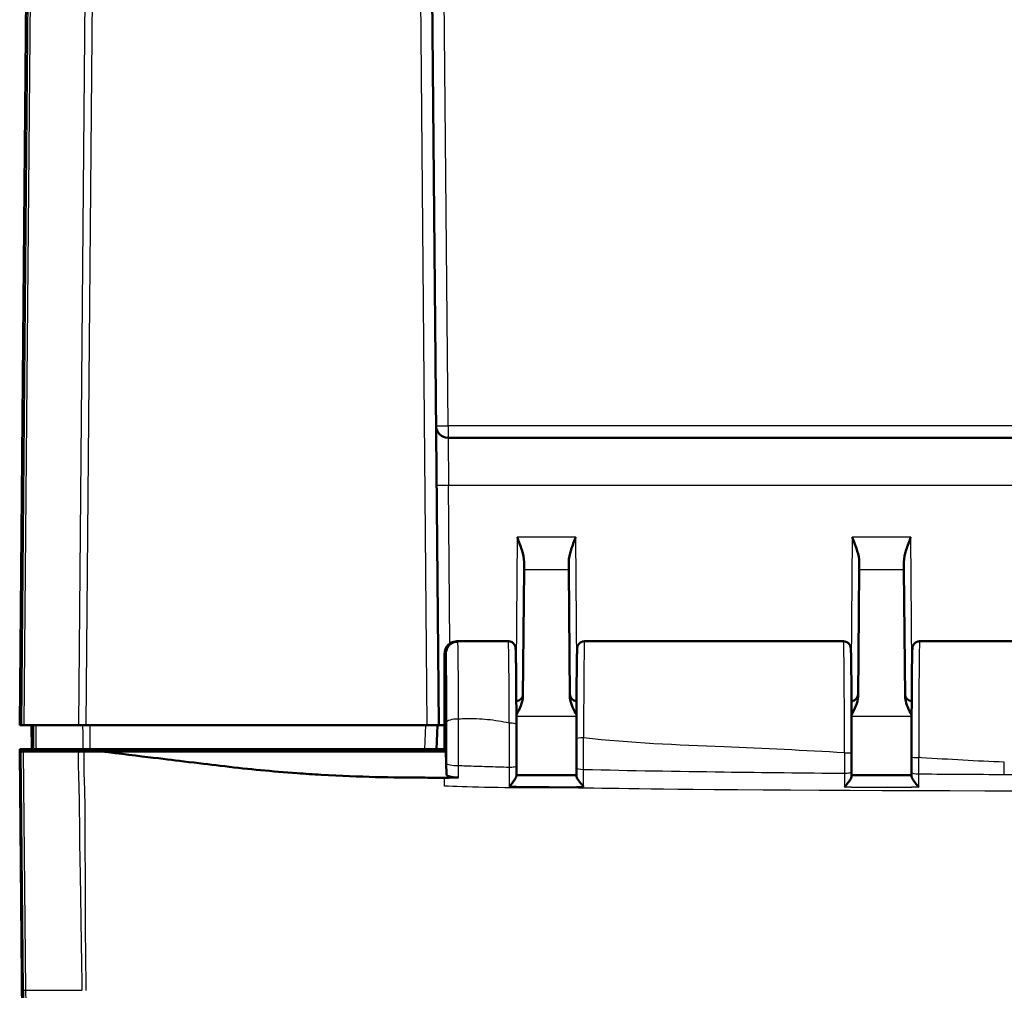
# Model space of a CAD drawing. Units: millimetres. Extents: x 1 to 845, y 1 to 593.
# Drawn here: x 245 to 287, y 74 to 115 of the extents above; entities that cross this region are included whole.
import ezdxf

# ---------------------------------------------------------------- set-up
doc = ezdxf.new("R2010")
doc.units = ezdxf.units.MM
doc.layers.add('Sichtbar (ISO)', color=7, linetype='Continuous', lineweight=50)
doc.layers.add('Sichtbar schmal (ISO)', color=1, linetype='Continuous', lineweight=25)

msp = doc.modelspace()

# ---------------------------------------------------------------- linework, layer by layer
at = {"layer": 'Sichtbar (ISO)'}
for p, q in [((246.0525348, 151.4253409), (245.4737127, 85.0988967)), ((262.9737127, 85.0988967), (262.3948906, 151.4253409)), ((397.5827795, 97.0988967), (263.3646459, 97.0988967)), ((266.5418207, 91.9033009), (266.5392152, 91.6047427)), ((268.4082102, 91.6047427), (268.4056047, 91.9033009)), ((280.5418207, 91.9033009), (280.5392152, 91.6047427)), ((282.4082102, 91.6047427), (282.4056047, 91.9033009)), ((266.4928447, 86.2912065), (266.5392152, 91.6047427)), ((268.4082102, 91.6047427), (268.4545807, 86.2912065)), ((280.4928447, 86.2912065), (280.5392152, 91.6047427)), ((282.4082102, 91.6047427), (282.4545807, 86.2912065)), ((263.7240838, 88.5843096), (263.7733797, 88.5843096)), ((265.8844304, 88.5988967), (263.7268921, 88.5988967)), ((279.8844304, 88.5988967), (269.062995, 88.5988967)), ((293.8844304, 88.5988967), (283.062995, 88.5988967)), ((263.2237127, 88.0820691), (263.2237127, 83.9988967)), ((263.2737127, 88.0828643), (263.2737127, 83.9988967)), ((245.4927519, 85.0988967), (245.4737127, 85.0988967)), ((245.4927519, 85.0988967), (245.5463766, 85.0988967)), ((245.6584738, 85.0988967), (245.5463766, 85.0988967)), ((245.6584738, 85.0988967), (247.9312532, 85.0988967)), ((245.9737127, 85.0988967), (245.9824396, 84.0988967)), ((248.2433643, 85.0988967), (247.9312532, 85.0988967)), ((248.2433643, 85.0988967), (262.4737317, 85.0988967)), ((262.9737127, 85.0988967), (262.4737317, 85.0988967)), ((262.8800518, 84.0988967), (262.9237127, 85.0988967)), ((263.2237127, 85.0988587), (262.923711, 85.0988587)), ((262.9737127, 85.0988967), (263.2237127, 85.0988967)), ((245.4737127, 84.0988967), (246.0045077, 84.0988967)), ((245.4745854, 83.9988967), (245.4737127, 84.0988967)), ((245.4745854, 83.9988967), (245.6249205, 66.7721987)), ((245.5237185, 83.9988967), (245.4745854, 83.9988967)), ((245.5237185, 83.9988967), (245.635791, 83.9988967)), ((245.635791, 83.9988967), (247.9275755, 83.9988967)), ((246.0045077, 84.0988967), (246.0535126, 84.0988967)), ((248.1064148, 84.0988967), (246.1696307, 84.0988967)), ((247.9764865, 83.9988967), (247.9759215, 84.0988967)), ((248.4234353, 84.0988967), (262.3797659, 84.0988967)), ((255.014, 83.9988967), (248.8929987, 83.9988967)), ((263.2237127, 83.9988967), (255.014, 83.9988967)), ((259.97284, 83.9988967), (259.9737127, 84.0988967)), ((260.9745854, 83.9988967), (260.9737127, 84.0988967)), ((262.8800518, 84.0988967), (262.3797659, 84.0988967)), ((262.8800518, 84.0988967), (262.9737127, 84.0988967)), ((262.9737127, 84.0988967), (262.9710941, 83.9988967)), ((263.2237127, 84.0988967), (262.9737127, 84.0988967)), ((263.2237127, 83.9988967), (263.2737127, 83.9988967)), ((263.2737127, 83.9988967), (263.3042109, 83.036224))]:
    msp.add_line(p, q, dxfattribs=at)
for centre, radius, start, end in [((263.3646459, 97.5988967), 0.5, 180.5, 270), ((266.1937731, 86.3988967), 0.3, 274.3753287, 359.5), ((268.7536523, 86.3988967), 0.3, 180.5, 265.6246713), ((280.1937731, 86.3988967), 0.3, 274.3753287, 359.5), ((282.7536523, 86.3988967), 0.3, 180.5, 265.6246713)]:
    msp.add_arc(centre, radius, start, end, dxfattribs=at)
for centre, major_axis, ratio, start_param, end_param in [((266.1860545, 84.1468707), (0, 4.0055048), 0.0087324084, 4.5244245861, 4.9550144943), ((268.7613275, 84.1195012), (0, -4.005305), 0.008732435, 4.6092213159, 4.9160411996), ((280.1861044, 84.0918079), (0.0000003, -4.005281), 0.0087328945, 1.335585337, 1.5352706845), ((282.7613273, 84.0831148), (-0.0000004, -4.0054248), 0.0087330716, 4.7915240376, 4.9518684877), ((278.3407853, 134.7824208), (-0.0000558, -221.4834731), 0.0087255991, 1.3346082499, 1.3355495072), ((284.4042143, 130.0865651), (-0.000035, 197.8244608), 0.008725939, 1.8104327338, 1.8113609981)]:
    msp.add_ellipse(centre, major_axis=major_axis, ratio=ratio, start_param=start_param, end_param=end_param, dxfattribs=at)
for points, knots in [([(266.2510029, 92.9541716), (266.3161642, 92.782061), (266.3874602, 92.5956036), (266.5004175, 92.233888), (266.5431788, 92.0588685), (266.5418207, 91.9033009)], [0, 0, 0, 0, 0.05521164759, 0.05521164759, 0.11041895815, 0.11041895815, 0.11041895815, 0.11041895815]), ([(268.4056047, 91.9033009), (268.4042467, 92.0588685), (268.4470079, 92.233888), (268.5599652, 92.5956036), (268.6312612, 92.782061), (268.6964225, 92.9541716)], [0.22975426922, 0.22975426922, 0.22975426922, 0.22975426922, 0.28496157978, 0.28496157978, 0.34017322737, 0.34017322737, 0.34017322737, 0.34017322737]), ([(280.2510029, 92.9541716), (280.3209663, 92.7693771), (280.4038985, 92.549859), (280.5030674, 92.2178778), (280.5430331, 92.0423053), (280.5418207, 91.9033009)], [0, 0, 0, 0, 0.05928053986, 0.05928053986, 0.10860865244, 0.10860865244, 0.10860865244, 0.10860865244]), ([(282.4056047, 91.9033009), (282.4042467, 92.0588685), (282.4470079, 92.233888), (282.5599652, 92.5956036), (282.6312612, 92.782061), (282.6964225, 92.9541716)], [0.22975426922, 0.22975426922, 0.22975426922, 0.22975426922, 0.28496157978, 0.28496157978, 0.34017322737, 0.34017322737, 0.34017322737, 0.34017322737]), ([(263.2237127, 88.0820691), (263.2237127, 88.1477071), (263.2365292, 88.2127303), (263.2863324, 88.3340294), (263.3227943, 88.389179), (263.4146775, 88.4821565), (263.4691459, 88.5191585), (263.5599415, 88.5576979), (263.5919235, 88.5676317), (263.6573819, 88.5809535), (263.6906899, 88.5843096), (263.7240838, 88.5843096)], [0, 0, 0, 0, 0.019691406398, 0.019691406398, 0.039338354875, 0.039338354875, 0.058909997874, 0.058909997874, 0.068933317705, 0.068933317705, 0.078952939042, 0.078952939042, 0.078952939042, 0.078952939042]), ([(263.2260198, 88.130248), (263.2265346, 88.1356102), (263.22713, 88.1413416), (263.2287317, 88.1546765), (263.2297079, 88.1622048), (263.2328824, 88.1820112), (263.2348466, 88.1938876), (263.2428904, 88.2273275), (263.2471319, 88.2449528), (263.2667609, 88.2967085), (263.277289, 88.3246306), (263.3183077, 88.3882671), (263.3339915, 88.4103125), (263.3746866, 88.454867), (263.3963146, 88.4758451), (263.4671581, 88.5294686), (263.5265314, 88.5636386), (263.6411951, 88.5931431), (263.6839798, 88.5988967), (263.7268912, 88.5988967)], [-1.661454818325, -1.661454818325, -1.661454818325, -1.661454818325, -1.643323123374, -1.643323123374, -1.625191428422, -1.625191428422, -1.607059733471, -1.607059733471, -1.593802231623, -1.593802231623, -1.584334326716, -1.584334326716, -1.580350519626, -1.580350519626, -1.577401847404, -1.577401847404, -1.573041867658, -1.573041867658, -1.570796343568, -1.570796343568, -1.570796343568, -1.570796343568]), ([(263.2737127, 88.0828643), (263.2737127, 88.1484644), (263.2865195, 88.2134459), (263.3362887, 88.3345869), (263.3726937, 88.3896232), (263.4644285, 88.4823958), (263.5187978, 88.5193044), (263.6094399, 88.5577544), (263.6413789, 88.567667), (263.7067553, 88.5809613), (263.7400248, 88.5843096), (263.7733797, 88.5843096)], [0, 0, 0, 0, 0.019680025354, 0.019680025354, 0.039291493998, 0.039291493998, 0.058824758237, 0.058824758237, 0.068834176426, 0.068834176426, 0.078842279746, 0.078842279746, 0.078842279746, 0.078842279746]), ([(266.2200077, 85.109202), (266.2196174, 85.2897962), (266.2191223, 85.4674213), (266.217931, 85.813617), (266.2172349, 85.9821858), (266.2156539, 86.3073109), (266.2147689, 86.4638655), (266.2128256, 86.762221), (266.2117672, 86.9040201), (266.2094951, 87.1703932), (266.2082814, 87.2949652), (266.205719, 87.5247376), (266.2043704, 87.629935), (266.2015591, 87.8192068), (266.2000968, 87.903273), (266.197074, 88.0490703), (266.1955167, 88.1107553), (266.1922777, 88.2117213), (266.1906829, 88.2502842), (266.1876269, 88.2970641), (266.186805, 88.3096789), (266.1830654, 88.3381749), (266.1824543, 88.347489), (266.1743519, 88.3783249), (266.1725369, 88.3847565), (266.166121, 88.4038664), (266.1613825, 88.4176207), (266.1413919, 88.4551948), (266.1297794, 88.4759513), (266.0838651, 88.5250254), (266.054137, 88.5517922), (265.9770922, 88.5860444), (265.9407876, 88.5960397), (265.8965251, 88.5987136), (265.8904778, 88.5988967), (265.8844304, 88.5988967)], [0.2427722366, 0.2427722366, 0.2427722366, 0.2427722366, 0.3755746456, 0.3755746456, 0.5083770547, 0.5083770547, 0.6411794637, 0.6411794637, 0.7739818727, 0.7739818727, 0.9067842817, 0.9067842817, 1.0395866907, 1.0395866907, 1.1723890997, 1.1723890997, 1.3051915088, 1.3051915088, 1.4379939178, 1.4379939178, 1.5043951223, 1.5043951223, 1.5375957245, 1.5375957245, 1.5448090077, 1.5448090077, 1.5543949216, 1.5543949216, 1.5614691493, 1.5614691493, 1.5669165966, 1.5669165966, 1.5702691404, 1.5702691404, 1.5707963268, 1.5707963268, 1.5707963268, 1.5707963268]), ([(269.062995, 88.5988967), (269.0307232, 88.5988967), (268.9986728, 88.5933811), (268.9401875, 88.5745269), (268.9146966, 88.5608664), (268.8682728, 88.5294134), (268.8504914, 88.5117701), (268.8184026, 88.4752208), (268.8081179, 88.458302), (268.7911383, 88.4278955), (268.7861124, 88.4157505), (268.7777576, 88.3941047), (268.7751677, 88.3855522), (268.7701174, 88.3676723), (268.7685292, 88.3602431), (268.7645372, 88.3403665), (268.7635502, 88.3323525), (268.7581085, 88.2880898), (268.7574436, 88.2633137), (268.7538123, 88.1755912), (268.752061, 88.1171576), (268.7486479, 87.9723849), (268.7470007, 87.8862198), (268.7438382, 87.687644), (268.7423239, 87.5752527), (268.7394568, 87.32651), (268.7381042, 87.1901641), (268.7355881, 86.8963811), (268.7344248, 86.7389474), (268.7323118, 86.4063403), (268.7313622, 86.2311698), (268.7296968, 85.8668352), (268.7289811, 85.6776741), (268.7274534, 85.1759927), (268.7268304, 84.8559535), (268.7265375, 84.5319864)], [4.7123889804, 4.7123889804, 4.7123889804, 4.7123889804, 4.7152022994, 4.7152022994, 4.7183015252, 4.7183015252, 4.7223286253, 4.7223286253, 4.7280154848, 4.7280154848, 4.7349946222, 4.7349946222, 4.743275164, 4.743275164, 4.7558140486, 4.7558140486, 4.7832537319, 4.7832537319, 4.9201608776, 4.9201608776, 5.0669169824, 5.0669169824, 5.2136730872, 5.2136730872, 5.3604291919, 5.3604291919, 5.5071852967, 5.5071852967, 5.6539414015, 5.6539414015, 5.8006975063, 5.8006975063, 5.9474536111, 5.9474536111, 6.1799500282, 6.1799500282, 6.1799500282, 6.1799500282]), ([(280.2210601, 83.9495477), (280.2211296, 84.1736776), (280.2210423, 84.3984433), (280.220556, 84.8435231), (280.220157, 85.0638324), (280.2190576, 85.4943966), (280.2183571, 85.7046455), (280.2166722, 86.1097492), (280.2156877, 86.3045953), (280.213459, 86.6739611), (280.2122149, 86.8484661), (280.209497, 87.1727696), (280.2080232, 87.3225384), (280.2048806, 87.5936034), (280.2032118, 87.7148476), (280.1997172, 87.925674), (280.1978936, 88.0152176), (280.1941009, 88.1611634), (280.1921871, 88.2170029), (280.1888445, 88.2801307), (280.187847, 88.2968436), (280.1846715, 88.3266293), (280.1840793, 88.3357252), (280.1779471, 88.3644362), (280.1762104, 88.3720693), (280.1713208, 88.3884188), (280.1693415, 88.3945928), (280.1622763, 88.4136189), (280.1566969, 88.4280644), (280.1337227, 88.4673584), (280.1194525, 88.4904325), (280.0654993, 88.5401142), (280.0327635, 88.5644306), (279.9558649, 88.5920071), (279.9203293, 88.5988967), (279.8844304, 88.5988967)], [-0.0355446146, -0.0355446146, -0.0355446146, -0.0355446146, 0.1245494051, 0.1245494051, 0.2846471547, 0.2846471547, 0.4447637231, 0.4447637231, 0.6049205687, 0.6049205687, 0.7651556575, 0.7651556575, 0.9255491047, 0.9255491047, 1.0861831988, 1.0861831988, 1.2468172929, 1.2468172929, 1.4074513871, 1.4074513871, 1.4891238569, 1.4891238569, 1.5299600919, 1.5299600919, 1.5416239173, 1.5416239173, 1.5472998952, 1.5472998952, 1.5558713956, 1.5558713956, 1.5627605452, 1.5627605452, 1.5676668129, 1.5676668129, 1.5707963268, 1.5707963268, 1.5707963268, 1.5707963268]), ([(283.062995, 88.5988967), (283.0307232, 88.5988967), (282.9986728, 88.5933811), (282.9401875, 88.5745269), (282.9146966, 88.5608664), (282.8682728, 88.5294134), (282.8504914, 88.5117701), (282.8184026, 88.4752208), (282.8081179, 88.458302), (282.7911383, 88.4278955), (282.7861124, 88.4157505), (282.7777576, 88.3941047), (282.7751677, 88.3855522), (282.7701174, 88.3676723), (282.7685292, 88.3602431), (282.7645372, 88.3403665), (282.7635502, 88.3323525), (282.7581085, 88.2880898), (282.7574436, 88.2633137), (282.7535787, 88.16995), (282.7516225, 88.1023563), (282.7478315, 87.9324775), (282.7460157, 87.8306619), (282.7425848, 87.5967548), (282.7409679, 87.4651997), (282.7379478, 87.174876), (282.7365437, 87.0162367), (282.7339777, 86.6756588), (282.7328155, 86.4937647), (282.7307603, 86.1112504), (282.7298672, 85.9106492), (282.7283721, 85.4958001), (282.7277699, 85.2815621), (282.7268849, 84.8513739), (282.726593, 84.6356718), (282.726304, 84.2016907), (282.7263069, 83.9834158), (282.7264571, 83.7664761)], [4.7123889804, 4.7123889804, 4.7123889804, 4.7123889804, 4.7152022994, 4.7152022994, 4.7183015252, 4.7183015252, 4.7223286253, 4.7223286253, 4.7280154848, 4.7280154848, 4.7349946222, 4.7349946222, 4.743275164, 4.743275164, 4.7558140486, 4.7558140486, 4.7832537319, 4.7832537319, 4.9201608776, 4.9201608776, 5.0851586132, 5.0851586132, 5.249096977, 5.249096977, 5.4104043253, 5.4104043253, 5.5710027362, 5.5710027362, 5.7313302439, 5.7313302439, 5.8915334446, 5.8915334446, 6.0516738385, 6.0516738385, 6.2070200876, 6.2070200876, 6.3623663367, 6.3623663367, 6.3623663367, 6.3623663367]), ([(266.2189098, 85.52414), (266.286662, 85.6501331), (266.3526446, 85.7768651), (266.4499771, 86.0203533), (266.4916798, 86.1577173), (266.4928447, 86.2912065)], [0.00798465115, 0.00798465115, 0.00798465115, 0.00798465115, 0.06354180875, 0.06354180875, 0.11521920119, 0.11521920119, 0.11521920119, 0.11521920119]), ([(268.4545807, 86.2912065), (268.4549271, 86.2515151), (268.4588584, 86.2115858), (268.5003119, 85.9605319), (268.6138515, 85.7374149), (268.7285174, 85.5241405)], [0, 0, 0, 0, 0.01631174133, 0.01631174133, 0.1038739042, 0.1038739042, 0.1038739042, 0.1038739042]), ([(280.2189098, 85.52414), (280.286662, 85.6501331), (280.3526446, 85.7768651), (280.4499771, 86.0203533), (280.4916798, 86.1577173), (280.4928447, 86.2912065)], [0.00798465115, 0.00798465115, 0.00798465115, 0.00798465115, 0.06354180875, 0.06354180875, 0.11521920119, 0.11521920119, 0.11521920119, 0.11521920119]), ([(282.4545807, 86.2912065), (282.4549271, 86.2515151), (282.4588584, 86.2115858), (282.5003118, 85.9605319), (282.6138515, 85.737415), (282.7285174, 85.5241405)], [0, 0, 0, 0, 0.01631174133, 0.01631174133, 0.10387388933, 0.10387388933, 0.10387388933, 0.10387388933]), ([(246.0535126, 84.0988967), (246.0540133, 84.0988967), (246.0643846, 84.0988967), (246.1039586, 84.0988967), (246.1328678, 84.0988967), (246.1696307, 84.0988967)], [0, 0, 0, 0, 0.017211402761, 0.017211402761, 0.034422811137, 0.034422811137, 0.034422811137, 0.034422811137]), ([(248.1660174, 83.9988967), (248.1232787, 83.9988967), (248.0818267, 83.9988967), (248.0020577, 83.9988967), (247.9638379, 83.9988967), (247.9275755, 83.9988967)], [-0.027803360021, -0.027803360021, -0.027803360021, -0.027803360021, -0.013907708307, -0.013907708307, 0, 0, 0, 0]), ([(248.1064148, 84.0988967), (248.1507789, 84.0988967), (248.2010749, 84.0988967), (248.3091184, 84.0988967), (248.3660639, 84.0988967), (248.4234353, 84.0988967)], [0, 0, 0, 0, 0.017211405798, 0.017211405798, 0.034422811137, 0.034422811137, 0.034422811137, 0.034422811137]), ([(248.8929987, 83.9988967), (249.6235655, 83.9095249), (250.4886454, 83.8041162), (251.6791624, 83.6623542), (251.9585895, 83.6287629), (253.1433736, 83.4844237), (253.5327723, 83.4363637), (254.0384977, 83.3778322)], [-0.4641885136, -0.4641885136, -0.4641885136, -0.4641885136, -0.32545140746, -0.32545140746, -0.16563515024, -0.16563515024, -0.00009300921, -0.00009300921, -0.00009300921, -0.00009300921]), ([(254.0384977, 83.3778322), (255.0659139, 83.2589213), (256.0030444, 83.1653045), (257.3980553, 83.0645481), (257.7324856, 83.0430601), (259.7190621, 82.9293506), (261.0595426, 82.9080622), (262.2947751, 82.9040053)], [-0.68797765475, -0.68797765475, -0.68797765475, -0.68797765475, -0.44680628163, -0.44680628163, -0.37063393034, -0.37063393034, -0.00004326587, -0.00004326587, -0.00004326587, -0.00004326587]), ([(266.2197026, 82.9692408), (266.2197503, 82.997848), (266.219798, 83.0264565), (266.2198933, 83.0836764), (266.2199408, 83.1122884), (266.2200358, 83.1695116), (266.2200834, 83.1981233), (266.2201784, 83.2553465), (266.220226, 83.2839581), (266.220321, 83.3411814), (266.2203685, 83.369793), (266.2204161, 83.3984046)], [0.063229815119, 0.063229815119, 0.063229815119, 0.063229815119, 0.071967416139, 0.071967416139, 0.080705017159, 0.080705017159, 0.089442618178, 0.089442618178, 0.098180219198, 0.098180219198, 0.106917820218, 0.106917820218, 0.106917820218, 0.106917820218]), ([(268.7270743, 83.3094385), (268.7271156, 83.2865447), (268.7271568, 83.263651), (268.7272394, 83.2178634), (268.7272807, 83.1949697), (268.7273633, 83.1491821), (268.7274045, 83.126288), (268.7274872, 83.080501), (268.7275286, 83.0576088), (268.7276114, 83.0118273), (268.7276529, 82.9889378), (268.7276945, 82.9660498)], [0, 0, 0, 0, 0.007013248734, 0.007013248734, 0.014026497469, 0.014026497469, 0.021039746203, 0.021039746203, 0.028052994937, 0.028052994937, 0.035066243672, 0.035066243672, 0.035066243672, 0.035066243672]), ([(263.3084174, 82.9034446), (263.2968408, 82.9034328), (263.2852709, 82.9034212), (263.2737127, 82.9034099), (263.2570471, 82.9033935), (263.240388, 82.9033775), (263.2237127, 82.903362)], [-0.0089245119599, -0.0089245119599, -0.0089245119599, -0.0089245119599, -0.0054543861299, -0.0054543861299, -0.0054543861299, -0.0004508510349, -0.0004508510349, -0.0004508510349, -0.0004508510349]), ([(263.8063275, 82.904013), (263.7414843, 82.9039367), (263.6772209, 82.9072254), (263.5568969, 82.9201683), (263.5020272, 82.9297087), (263.4088616, 82.9538779), (263.3715347, 82.9682964), (263.3188509, 83.0006315), (263.304778, 83.0183245), (263.3042109, 83.036224)], [0, 0, 0, 0, 0.019453172337, 0.019453172337, 0.038945212967, 0.038945212967, 0.058522832069, 0.058522832069, 0.078740931443, 0.078740931443, 0.078740931443, 0.078740931443]), ([(266.2196927, 82.9704127), (266.2199526, 82.9565174), (266.2151463, 82.9391738), (266.1958649, 82.8943993), (266.179587, 82.866131), (266.1333356, 82.7949725), (266.1003506, 82.7504619), (266.020262, 82.648737), (265.9706875, 82.5902191), (265.9208947, 82.5337199), (265.9200787, 82.5327946), (265.9192626, 82.5318699)], [-0.062138950777, -0.062138950777, -0.062138950777, -0.062138950777, -0.05215408271, -0.05215408271, -0.039734314419, -0.039734314419, -0.02243744445, -0.02243744445, 0, 0, 0.000373843372, 0.000373843372, 0.000373843372, 0.000373843372]), ([(268.7276196, 83.0073206), (268.5607659, 83.0074126), (268.3939171, 83.007505), (268.0596478, 83.0076763), (267.8922307, 83.0077508), (267.5573935, 83.0078576), (267.3899733, 83.0078902), (267.0551483, 83.0079223), (266.8877435, 83.0079221), (266.5534767, 83.0079163), (266.3866147, 83.007911), (266.2197671, 83.0079207)], [12.9013827128, 12.9013827128, 12.9013827128, 12.9013827128, 12.95143855339, 12.95143855339, 13.00165511661, 13.00165511661, 13.05187167984, 13.05187167984, 13.10208824306, 13.10208824306, 13.15214975954, 13.15214975954, 13.15214975954, 13.15214975954]), ([(269.028929, 82.5244448), (269.0281095, 82.5253707), (269.0272901, 82.5262972), (268.9771753, 82.5830019), (268.9272417, 82.6419647), (268.8468982, 82.7444511), (268.8139545, 82.7892133), (268.767763, 82.8610405), (268.7515086, 82.8896566), (268.7322479, 82.9352076), (268.7274464, 82.9529414), (268.7277042, 82.967262)], [-0.06184019824, -0.06184019824, -0.06184019824, -0.06184019824, -0.061469321143, -0.061469321143, -0.039158485778, -0.039158485778, -0.022097027799, -0.022097027799, -0.009849875306, -0.009849875306, 0, 0, 0, 0]), ([(280.2196848, 82.9569776), (280.2199388, 82.9416976), (280.2151243, 82.923079), (280.1958178, 82.8757456), (280.1795197, 82.8462991), (280.1332046, 82.7728772), (280.1001688, 82.7274913), (280.0200256, 82.6247224), (279.9704558, 82.5662793), (279.9206682, 82.5103949), (279.9198503, 82.5094776), (279.9190323, 82.508561)], [-0.062138186725, -0.062138186725, -0.062138186725, -0.062138186725, -0.052152973286, -0.052152973286, -0.039729718923, -0.039729718923, -0.022421472588, -0.022421472588, 0, 0, 0.000374499348, 0.000374499348, 0.000374499348, 0.000374499348]), ([(282.7276244, 83.0025761), (282.5607854, 83.0025899), (282.3939465, 83.002604), (282.0596866, 83.0026334), (281.8922657, 83.0026487), (281.5574242, 83.0026807), (281.3900036, 83.0026973), (281.0551626, 83.0027325), (280.8877423, 83.0027509), (280.553479, 83.00279), (280.386636, 83.0028105), (280.2197932, 83.0028323)], [11.50136377204, 11.50136377204, 11.50136377204, 11.50136377204, 11.55141566174, 11.55141566174, 11.60164223295, 11.60164223295, 11.65186880416, 11.65186880416, 11.70209537537, 11.70209537537, 11.75214882576, 11.75214882576, 11.75214882576, 11.75214882576]), ([(283.0286121, 82.5064838), (283.0277933, 82.5074004), (283.0269745, 82.5083179), (282.9770882, 82.5642618), (282.9274089, 82.6228321), (282.8471926, 82.7258024), (282.8141729, 82.7712442), (282.7678818, 82.8448244), (282.7515931, 82.8743545), (282.7322954, 82.9218806), (282.7274829, 82.9405975), (282.7277362, 82.955986)], [-0.061762358161, -0.061762358161, -0.061762358161, -0.061762358161, -0.061392089056, -0.061392089056, -0.039203312262, -0.039203312262, -0.022118225384, -0.022118225384, -0.009856630581, -0.009856630581, 0, 0, 0, 0])]:
    msp.add_open_spline(points, degree=3, knots=knots, dxfattribs=at)
for points in [[(248.8929987, 83.9988967), (248.6511829, 83.9988967), (248.411517, 83.9988967), (248.1660174, 83.9988967)], [(262.2947751, 82.9040053), (262.5906862, 82.9030334), (262.8743433, 82.903037), (263.2237127, 82.903362)], [(263.3084174, 82.9034446), (263.434167, 82.9035725), (263.5997031, 82.90377), (263.8063275, 82.9040131)]]:
    msp.add_open_spline(points, degree=3, dxfattribs=at)
at = {"layer": 'Sichtbar schmal (ISO)'}
for p, q in [((263.3646459, 97.5945335), (262.8758651, 153.60326)), ((261.8949096, 151.4253409), (262.4737317, 85.0988967)), ((245.4927519, 85.0988967), (246.0708279, 151.3398482)), ((246.0618177, 144.1625984), (245.5463766, 85.0988967)), ((245.6584738, 85.0988967), (246.1739301, 144.1643352)), ((248.446714, 144.164848), (247.9312532, 85.0988967)), ((248.2433643, 85.0988967), (248.7588096, 144.1630787)), ((263.3646459, 97.5945335), (263.3646459, 97.0988967)), ((397.5827795, 97.5945335), (263.3646459, 97.5945335)), ((263.3646459, 97.0988967), (263.3862727, 95.1163498)), ((263.4439151, 88.5111868), (263.3862727, 95.1163498)), ((263.3862727, 95.1163498), (397.5611527, 95.1163498)), ((266.2510029, 92.9541716), (266.2044465, 87.6193286)), ((268.6964225, 92.9541716), (266.2510029, 92.9541716)), ((268.7429789, 87.6193286), (268.6964225, 92.9541716)), ((280.2510029, 92.9541716), (280.2044465, 87.6193286)), ((282.6964225, 92.9541716), (280.2510029, 92.9541716)), ((282.7429789, 87.6193286), (282.6964225, 92.9541716)), ((266.5392152, 91.6047427), (268.4082102, 91.6047427)), ((280.5392152, 91.6047427), (282.4082102, 91.6047427)), ((266.2190892, 85.4657786), (268.7283362, 85.4657786)), ((280.2190892, 85.4657786), (282.7283362, 85.4657786)), ((245.9927329, 85.0988967), (246.0014594, 84.0988967)), ((262.4234269, 85.0988967), (262.3797659, 84.0988967)), ((245.5237185, 83.9988967), (245.6250295, 74.0345542)), ((245.7371179, 74.0329838), (245.635791, 83.9988967)), ((248.0574208, 84.0988967), (248.0582872, 83.9988967)), ((248.2077507, 83.9988967), (248.2068844, 84.0988967)), ((248.9325494, 84.0988967), (248.9329064, 83.9988967)), ((249.2833477, 83.9988967), (249.2829907, 84.0988967)), ((259.4737317, 84.0988967), (259.4728591, 83.9988967)), ((260.6737241, 84.0988967), (260.6745968, 83.9988967))]:
    msp.add_line(p, q, dxfattribs=at)
for centre, major_axis, ratio, start_param, end_param in [((263.3646459, 97.5988967), (-0.499981, -0.0043633), 0.0087262032, 0, 1.5707201744), ((263.3862727, 95.1207131), (-0.499981, -0.0043633), 0.0087262032, 0, 1.5707201744), ((265.8844304, 84.0988967), (0, -4.5), 0.0081450766, 1.8135685632, 3.1415926491), ((269.062995, 84.0988967), (0, 4.5), 0.0081450766, 0.0000000045, 1.4675610479), ((279.8844304, 84.0988967), (0, -4.5), 0.0081450766, 1.5352517122, 3.1415926491), ((283.062995, 84.0988967), (0, 4.5), 0.0081450766, 0.0000000045, 1.6499773563), ((263.8040942, 85.2121087), (-0.4999984, -0.0012633), 0.2783021622, 4.7116857977, 6.2740997125), ((265.9200084, 85.1085536), (0.2999993, 0.0006484), 0.2403939593, 0, 1.5702767707), ((269.0265373, 84.5317152), (-0.2999999, 0.0002712), 0.1030519629, 4.7124821533, 6.2831853072), ((279.9210601, 83.9496408), (0.3, -0.0000931), 0.0355371287, 4.7124000084, 6.2831853072), ((263.8048994, 83.496122), (-0.4999994, 0.0007686), 0.1732712225, 0.0088606747, 1.5715623578), ((283.026457, 83.7666838), (-0.2999999, -0.0002077), 0.0790982972, 0, 1.5707415573), ((286.5987925, 84.0745229), (-0.0074611, -4.2999935), 0.0002130485, 1.3273274058, 1.4486234639), ((265.9204165, 83.3989029), (0.2999996, -0.0004983), 0.1869849645, 4.708532466, 6.2831853072), ((269.0270738, 83.3099795), (-0.2999995, -0.000541), 0.2023706567, 0, 1.5688896895), ((279.9201197, 83.1590123), (0.2999993, -0.0006278), 0.2331940679, 4.7123488096, 6.2831853072), ((283.0273452, 83.1336796), (-0.2999993, -0.0006397), 0.237346063, 0, 1.5698384026), ((246.1249511, 74.0425829), (-0.4999746, -0.0050383), 0.0192163932, 0.0085956627, 0.6807018313), ((257.3728459, 74.1627399), (14.9993753, 0.0614436), 0.0086737183, 3.8243599052, 3.9835922839), ((257.3728459, 74.1627399), (14.9993753, 0.0614436), 0.0086737183, 3.9835922839, 3.9972412875), ((257.3728459, 74.1627399), (14.9993753, 0.0614436), 0.0086737183, 3.9972412875, 4.042927092)]:
    msp.add_ellipse(centre, major_axis=major_axis, ratio=ratio, start_param=start_param, end_param=end_param, dxfattribs=at)
for points in [[(263.7240838, 88.5843096), (263.7250178, 88.5940282), (263.7259548, 88.5988492), (263.7268919, 88.5988088)], [(263.3049185, 83.496123), (263.3046828, 83.3428195), (263.3044481, 83.1894971), (263.3042109, 83.036224)], [(263.8063275, 82.9040131), (263.8060077, 83.0728887), (263.8055551, 83.241242), (263.8051493, 83.4094859)], [(263.2237127, 82.5494617), (263.2237127, 82.668642), (263.2237127, 82.7868025), (263.2237127, 82.903362)], [(283.0272096, 83.0624754), (283.0639415, 83.0621895), (283.1006731, 83.0619047), (283.1374051, 83.061621)], [(283.1374051, 83.061621), (284.2908205, 83.0525128), (285.4443804, 83.044459), (286.5978829, 83.037919)], [(266.2216426, 82.5310935), (266.1208897, 82.5313443), (266.0199824, 82.5316026), (265.9192626, 82.5318699)], [(269.028929, 82.5244448), (268.9278897, 82.5246777), (268.8268505, 82.5249131), (268.7258104, 82.5251511)], [(280.2214539, 82.5083285), (280.1206467, 82.5084048), (280.0198392, 82.5084823), (279.9190323, 82.508561)], [(283.0286121, 82.5064838), (282.9277369, 82.5065415), (282.8268582, 82.5065999), (282.7259823, 82.5066592)], [(248.2484761, 74.0191368), (248.2487758, 74.2472742), (248.2470866, 74.4746649), (248.2445938, 74.7015331)]]:
    msp.add_open_spline(points, degree=3, dxfattribs=at)
for points, knots in [([(263.8040942, 85.3512602), (263.8024483, 86.0841073), (263.7993268, 86.7612348), (263.7911497, 87.8043218), (263.7862227, 88.1851118), (263.7784477, 88.4951882), (263.7759251, 88.5578247), (263.7733797, 88.5843096)], [-6.0011584704, -6.0011584704, -6.0011584704, -6.0011584704, -5.492412448, -5.492412448, -5.0123980064, -5.0123980064, -4.7929287888, -4.7929287888, -4.7929287888, -4.7929287888]), ([(263.2737127, 88.0828643), (263.2761515, 88.0577669), (263.2785671, 88.0031557), (263.2862417, 87.7310888), (263.2911687, 87.3926089), (263.2993458, 86.4654204), (263.3024673, 85.8635293), (263.3041132, 85.2121096)], [4.8019548327, 4.8019548327, 4.8019548327, 4.8019548327, 5.0123980064, 5.0123980064, 5.492412448, 5.492412448, 6.001158472, 6.001158472, 6.001158472, 6.001158472]), ([(263.3041132, 85.2121096), (263.3048129, 84.9352073), (263.3052384, 84.6472796), (263.3055086, 84.0715436), (263.3053549, 83.7800438), (263.3049185, 83.496123)], [0, 0, 0, 0, 0.08648779955, 0.08648779955, 0.17297231668, 0.17297231668, 0.17297231668, 0.17297231668]), ([(265.9200084, 85.1806719), (265.6184606, 85.2459994), (265.316637, 85.2965313), (264.7104895, 85.3552645), (264.4060319, 85.362291), (264.0024139, 85.3562157), (263.9032526, 85.3536918), (263.8040942, 85.3512602)], [2.06789477523, 2.06789477523, 2.06789477523, 2.06789477523, 2.15840379646, 2.15840379646, 2.2497408628, 2.2497408628, 2.27948874715, 2.27948874715, 2.27948874715, 2.27948874715]), ([(263.8051493, 83.4094859), (263.8055472, 83.7307647), (263.8056598, 84.0606196), (263.8053058, 84.7121103), (263.8048369, 85.0379232), (263.8040942, 85.3512602)], [-0.17297231668, -0.17297231668, -0.17297231668, -0.17297231668, -0.08648779955, -0.08648779955, 0, 0, 0, 0]), ([(265.9200084, 85.1806719), (265.9203971, 84.8814999), (265.9205229, 84.572554), (265.9202404, 83.956355), (265.9198305, 83.6455853), (265.9191663, 83.3428099)], [-0.1720261075, -0.1720261075, -0.1720261075, -0.1720261075, -0.08601305375, -0.08601305375, 0, 0, 0, 0]), ([(246.0448133, 85.0988967), (246.0448134, 85.0988911), (246.0448134, 85.0988855), (246.0462634, 84.932215), (246.0477132, 84.7655503), (246.0491631, 84.5988855), (246.050613, 84.4322207), (246.0520628, 84.2655559), (246.0535127, 84.0988911)], [0.04999989164, 0.04999989164, 0.04999989164, 0.04999989164, 0.05000158338, 0.05000158338, 0.10000316676, 0.10000316676, 0.10000316676, 0.15000475014, 0.15000475014, 0.15000475014, 0.15000475014]), ([(246.1696308, 84.0988911), (246.168169, 84.2655559), (246.1667072, 84.4322207), (246.1652454, 84.5988855), (246.1637837, 84.7655503), (246.1623219, 84.932215), (246.1608601, 85.0988855), (246.16086, 85.0988911), (246.16086, 85.0988967)], [-0.15000475014, -0.15000475014, -0.15000475014, -0.15000475014, -0.10000316676, -0.10000316676, -0.10000316676, -0.05000158338, -0.05000158338, -0.04999989164, -0.04999989164, -0.04999989164, -0.04999989164]), ([(248.1033811, 85.0988967), (248.1038866, 84.9322291), (248.1043922, 84.7655615), (248.1048978, 84.5988939), (248.1054034, 84.4322282), (248.1059091, 84.2655625), (248.1064148, 84.0988967)], [0.05001214755, 0.05001214755, 0.05001214755, 0.05001214755, 0.10001457693, 0.10001457693, 0.10001457693, 0.15001644206, 0.15001644206, 0.15001644206, 0.15001644206]), ([(248.4234353, 84.0988967), (248.4229152, 84.2655625), (248.4223952, 84.4322282), (248.4218752, 84.5988939), (248.4213552, 84.7655615), (248.4208353, 84.9322291), (248.4203154, 85.0988967)], [-0.15001644206, -0.15001644206, -0.15001644206, -0.15001644206, -0.10001457693, -0.10001457693, -0.10001457693, -0.05001214755, -0.05001214755, -0.05001214755, -0.05001214755]), ([(269.0266113, 83.2492675), (269.0263246, 83.4644961), (269.0261738, 83.6837845), (269.026149, 84.1228644), (269.026275, 84.3439417), (269.0265373, 84.5626308)], [-0.12268936406, -0.12268936406, -0.12268936406, -0.12268936406, -0.0613562716, -0.0613562716, 0, 0, 0, 0]), ([(279.9210601, 83.9389797), (278.2453844, 84.0392455), (276.5693125, 84.1184327), (272.9378103, 84.2710664), (270.9822101, 84.3388667), (269.0265373, 84.5626308)], [0.6677755122, 0.6677755122, 0.6677755122, 0.6677755122, 1.1705389646, 1.1705389646, 1.7572281044, 1.7572281044, 1.7572281044, 1.7572281044]), ([(247.9275755, 83.9988967), (247.9122714, 83.67247), (247.9183032, 83.345232), (247.9428076, 82.5397086), (247.9584936, 82.0605196), (247.9646787, 81.3313174), (247.9653438, 81.0809598), (247.9705695, 80.2403467), (247.9816337, 79.6504315), (247.9930945, 79.0605509), (248.0029592, 78.5528204), (248.0117384, 78.0450818), (248.0236509, 77.2059979), (248.0279197, 76.8748117), (248.0387939, 76.1425457), (248.0462463, 75.7413153), (248.0615786, 74.9009239), (248.0687575, 74.4621532), (248.0651898, 74.0225913)], [0.00997882351, 0.00997882351, 0.00997882351, 0.00997882351, 0.10804476887, 0.10804476887, 0.25191139487, 0.25191139487, 0.32716543171, 0.32716543171, 0.50465151034, 0.50465151034, 0.50465151034, 0.65741988264, 0.65741988264, 0.75697726551, 0.75697726551, 0.87747819598, 0.87747819598, 1.00925303968, 1.00925303968, 1.00925303968, 1.00925303968]), ([(248.2445938, 74.7015331), (248.2422449, 74.9153018), (248.239198, 75.1286085), (248.2310662, 75.7430247), (248.2271959, 76.143192), (248.2242793, 76.874326), (248.2241508, 77.2053032), (248.2232143, 78.04466), (248.2215474, 78.5533786), (248.218052, 79.0613407), (248.2139911, 79.6514903), (248.2091602, 80.2387152), (248.2087763, 81.0775174), (248.2090902, 81.328093), (248.2046627, 82.061746), (248.1890044, 82.5499008), (248.1616826, 83.3558776), (248.1536281, 83.6796657), (248.1660174, 83.9988967)], [-0.94140687732, -0.94140687732, -0.94140687732, -0.94140687732, -0.87747819598, -0.87747819598, -0.75697726551, -0.75697726551, -0.65741988264, -0.65741988264, -0.50465151034, -0.50465151034, -0.50465151034, -0.32716543171, -0.32716543171, -0.25191139487, -0.25191139487, -0.10804476887, -0.10804476887, -0.00815048848, -0.00815048848, -0.00815048848, -0.00815048848]), ([(279.9210601, 83.9389797), (279.9209922, 83.7959208), (279.9208661, 83.6529386), (279.9204994, 83.3692764), (279.9202583, 83.2282433), (279.9199613, 83.0890543)], [-0.07989346297, -0.07989346297, -0.07989346297, -0.07989346297, -0.039944805957, -0.039944805957, 0, 0, 0, 0]), ([(283.0272096, 83.0624754), (283.0270105, 83.1741414), (283.0268478, 83.286993), (283.0265967, 83.5140016), (283.0265082, 83.6283413), (283.026457, 83.7429543)], [-0.06416495623, -0.06416495623, -0.06416495623, -0.06416495623, -0.032085580361, -0.032085580361, -0.000000000008, -0.000000000008, -0.000000000008, -0.000000000008]), ([(286.5987925, 83.5504847), (285.4456346, 83.5955048), (284.2924788, 83.6629239), (283.1393236, 83.7358063), (283.1017014, 83.7381841), (283.0640801, 83.7405669), (283.026457, 83.7429543)], [0, 0, 0, 0, 0.34594791028, 0.34594791028, 0.34594791028, 0.35723461702, 0.35723461702, 0.35723461702, 0.35723461702]), ([(263.8051493, 83.4094859), (263.9046763, 83.4063152), (264.0039674, 83.4032405), (264.4055632, 83.3909367), (264.7058277, 83.3819596), (265.3099078, 83.3630218), (265.6137906, 83.3530844), (265.9191663, 83.3428099)], [-2.27959809907, -2.27959809907, -2.27959809907, -2.27959809907, -2.2497408628, -2.2497408628, -2.15840379646, -2.15840379646, -2.06618705095, -2.06618705095, -2.06618705095, -2.06618705095]), ([(265.9191663, 83.3428099), (265.9191778, 83.1677564), (265.9191855, 82.9925646), (265.9192245, 82.7221177), (265.9192425, 82.6269941), (265.9192626, 82.5318699)], [-0.106917820218, -0.106917820218, -0.106917820218, -0.106917820218, -0.053458910109, -0.053458910109, -0.024450238645, -0.024450238645, -0.024450238645, -0.024450238645]), ([(269.028929, 82.5244448), (269.0286659, 82.6066821), (269.0284029, 82.6889359), (269.0276301, 82.9306567), (269.0271205, 83.0901263), (269.0266113, 83.2492675)], [-0.073904712639, -0.073904712639, -0.073904712639, -0.073904712639, -0.048750914859, -0.048750914859, 0, 0, 0, 0]), ([(269.0266113, 83.2492675), (270.9840525, 83.2017868), (272.9380381, 83.169992), (276.567807, 83.1222599), (278.2437562, 83.1046886), (279.9199613, 83.0890543)], [-1.7565577741, -1.7565577741, -1.7565577741, -1.7565577741, -1.1705389646, -1.1705389646, -0.667658271, -0.667658271, -0.667658271, -0.667658271]), ([(279.9199613, 83.0890543), (279.9197504, 82.9573078), (279.9195396, 82.8252655), (279.91923, 82.6317759), (279.9191313, 82.5701675), (279.9190323, 82.508561)], [-0.08128926197, -0.08128926197, -0.08128926197, -0.08128926197, -0.040644630985, -0.040644630985, -0.021656028136, -0.021656028136, -0.021656028136, -0.021656028136]), ([(283.0286121, 82.5064838), (283.0284646, 82.5644169), (283.0283175, 82.6223548), (283.0278481, 82.8076619), (283.0275276, 82.9352442), (283.0272096, 83.0624754)], [-0.057167812562, -0.057167812562, -0.057167812562, -0.057167812562, -0.039292192626, -0.039292192626, 0, 0, 0, 0]), ([(286.5978829, 83.037919), (287.4302719, 83.0331995), (288.2626343, 83.0294159), (290.7032199, 83.0194973), (292.3116018, 83.0142607), (293.9199714, 83.0098348)], [-8.77558307793, -8.77558307793, -8.77558307793, -8.77558307793, -8.5259394482, -8.5259394482, -8.04344024, -8.04344024, -8.04344024, -8.04344024]), ([(397.7237127, 82.5493609), (397.287475, 82.5363398), (396.6685393, 82.5074994), (395.2008739, 82.4816294), (394.603441, 82.4828625), (392.7204973, 82.4790571), (391.4655987, 82.4583072), (386.529289, 82.3964481), (385.3505937, 82.386532), (376.3321242, 82.3368335), (364.8735245, 82.3204619), (352.4066248, 82.3086527), (347.7776473, 82.3057674), (341.3328779, 82.3030018), (339.1391089, 82.3022974), (334.7404371, 82.3013754), (332.5700447, 82.3011669), (323.6379335, 82.3011944), (317.5446988, 82.303229), (308.8416127, 82.3087645), (282.4649975, 82.3156405), (269.96978, 82.4472459), (269.2079682, 82.4755469), (266.3623683, 82.4833154), (265.678088, 82.4800943), (264.1953641, 82.512053), (263.6459742, 82.5368368), (263.2237127, 82.5494617)], [-12.2576071497, -12.2576071497, -12.2576071497, -12.2576071497, -11.9908995473, -11.9908995473, -11.7777584276, -11.7777584276, -11.3517658288, -11.3517658288, -10.1020629704, -10.1020629704, -7.1628513792, -7.1628513792, -5.636611563, -5.636611563, -4.8530282195, -4.8530282195, -4.0658398949, -4.0658398949, -1.6565145678, -1.6565145678, -0.6762973147, -0.6762973147, -0.2739478695, -0.2739478695, -0.1267424758, -0.1267424758, 0, 0, 0, 0]), ([(266.2216426, 82.5310935), (266.9486082, 82.5292836), (267.6776446, 82.5276686), (268.5122018, 82.5256573), (268.6190062, 82.5254027), (268.7258104, 82.5251511)], [-13.1519673245, -13.1519673245, -13.1519673245, -13.1519673245, -12.93365239807, -12.93365239807, -12.90161233699, -12.90161233699, -12.90161233699, -12.90161233699]), ([(280.2214539, 82.5083285), (280.5909051, 82.5080491), (280.9603597, 82.5077862), (281.329816, 82.5075374), (281.7952013, 82.507224), (282.260596, 82.5069328), (282.7259823, 82.5066592)], [-11.75199398981, -11.75199398981, -11.75199398981, -11.75199398981, -11.6411542611, -11.6411542611, -11.6411542611, -11.50153508043, -11.50153508043, -11.50153508043, -11.50153508043]), ([(245.6249957, 74.0374622), (245.6278105, 73.7581383), (245.6305622, 73.4785539), (245.6384263, 72.6213901), (245.6430623, 72.0493421), (245.6513987, 70.8560938), (245.6547807, 70.2406508), (245.6587856, 69.1690935), (245.6595998, 68.7093155), (245.6590212, 68.0010321), (245.6580498, 67.7306234), (245.6547556, 67.2855946), (245.6524258, 67.1110505), (245.6473733, 66.9025806), (245.6450178, 66.8420762), (245.6405409, 66.7827921), (245.6385588, 66.7710054), (245.6364568, 66.7719057), (245.6364533, 66.7719072), (245.6364498, 66.7719087), (245.6364462, 66.7719103)], [0, 0, 0, 0, 0.0838168962, 0.0838168962, 0.2590345125, 0.2590345125, 0.4661054663, 0.4661054663, 0.658510183, 0.658510183, 0.8095530012, 0.8095530012, 0.9617716141, 0.9617716141, 1.0657994989, 1.0657994989, 1.1388500087, 1.1388500087, 1.1388500087, 1.1389731797, 1.1389731797, 1.1389731797, 1.1389731797]), ([(245.7484438, 66.461628), (245.7484441, 66.4616279), (245.7484443, 66.4616278), (245.7484446, 66.4616276), (245.7509384, 66.4602697), (245.7512746, 66.4746962), (245.7556827, 66.5370457), (245.7585462, 66.5995099), (245.7648324, 66.8155767), (245.7680517, 66.9966713), (245.772874, 67.4591502), (245.7740424, 67.7408553), (245.775409, 68.4789848), (245.7750371, 68.9579355), (245.7689065, 70.0765012), (245.7646716, 70.7192086), (245.7554786, 71.9633157), (245.7497995, 72.5603971), (245.7402774, 73.4530025), (245.7356254, 73.7591442), (245.7364667, 74.032621), (245.7364668, 74.0326528), (245.7364669, 74.0326847), (245.736467, 74.0327165)], [-1.1388577721, -1.1388577721, -1.1388577721, -1.1388577721, -1.1388500087, -1.1388500087, -1.1388500087, -1.0657994989, -1.0657994989, -0.9617716141, -0.9617716141, -0.8095530012, -0.8095530012, -0.658510183, -0.658510183, -0.4661054663, -0.4661054663, -0.2590345125, -0.2590345125, -0.0838168962, -0.0838168962, 0, 0, 0, 0.0000097596, 0.0000097596, 0.0000097596, 0.0000097596])]:
    msp.add_open_spline(points, degree=3, knots=knots, dxfattribs=at)

doc.saveas('drawing.dxf')
